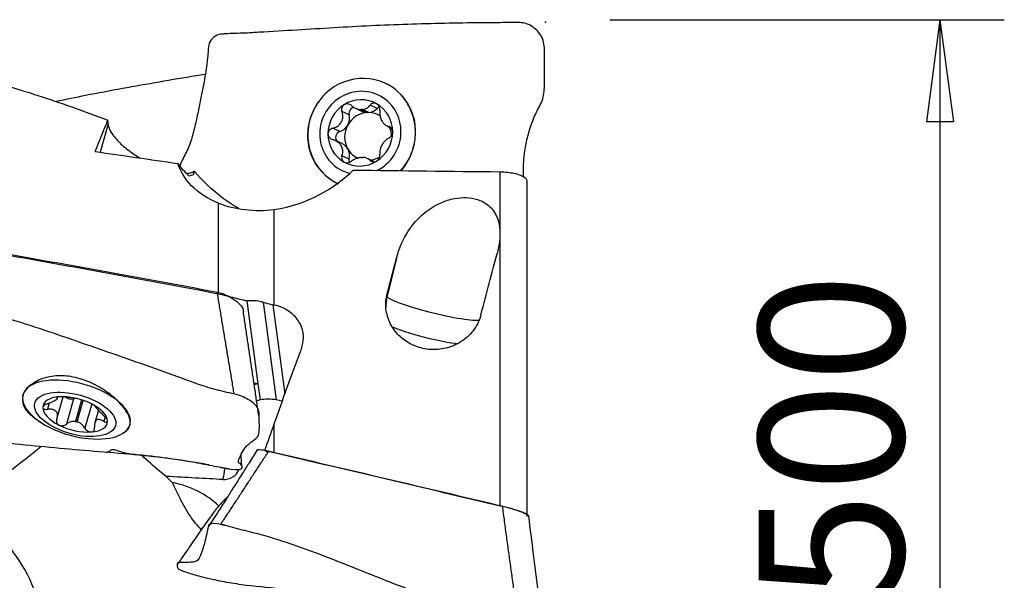
# Model space of a CAD drawing. Units: millimetres. Extents: x -45 to 112, y -35 to 52.
# Drawn here: x 82 to 112, y 2 to 19 of the extents above; entities that cross this region are included whole.
import ezdxf

# ---------------------------------------------------------------- set-up
doc = ezdxf.new("R2010")
doc.units = ezdxf.units.MM
doc.layers.get('0').update_dxf_attribs({"linetype": 'CONTINUOUS'})
doc.layers.add('1', color=4, linetype='CONTINUOUS')
doc.layers.add('2', color=7, linetype='CONTINUOUS')
doc.styles.add('DEFAULT', font='simplex.shx')
doc.dimstyles.get("Standard").update_dxf_attribs({"dimtxt": 0.18, "dimasz": 0.18, "dimexe": 0.18, "dimexo": 0.0625, "dimgap": 0.09, "dimtad": 1, "dimzin": 0, "dimdsep": 52, "dimtxsty": 'Standard', "dimcen": 0.09, "dimadec": 0, "dimazin": 0, "dimtfac": 1, "dimtdec": 4, "dimtofl": 0, "dimtmove": 0, "dimatfit": 3, "dimfxl": 1, "dimtolj": 1, "dimtzin": 0, "dimarcsym": 0})

# ---------------------------------------------------------------- blocks, each defined once
blk = doc.blocks.new('DimnDraft3D4')
at = {"layer": '2'}
for p, q in [((100.171, 19.05), (112.421, 19.05)), ((110.421, 19.05), (110.003003, 15.874998)), ((110.421, 19.05), (110.421, -19.05)), ((110.421, 19.05), (110.838997, 15.875002)), ((110.838997, 15.875002), (110.003003, 15.874998)), ((110.003003, -15.875002), (110.838997, -15.874998)), ((110.421, -19.05), (110.003003, -15.875002)), ((110.421, -19.05), (110.838997, -15.874998)), ((100.171, -19.05), (112.421, -19.05))]:
    blk.add_line(p, q, dxfattribs=at)
at = {"layer": '2', "insert": (109.296, -8.712829), "char_height": 4.5, "attachment_point": 7, "rotation": 90, "line_spacing_factor": 1.084337, "style": 'DEFAULT'}
blk.add_mtext('\\W01.000;\\fsimplex.shx,bigfont.shx;%%c1.500\\P', dxfattribs=at)
blk = doc.blocks.new('_CLOSED')
at = {"lineweight": -2}
for p, q in [((-1, 0.166667), (0, 0)), ((-1, 0.166667), (-1, -0.166667)), ((0, 0), (-1, -0.166667)), ((0, 0), (-1, 0))]:
    blk.add_line(p, q, dxfattribs=at)

msp = doc.modelspace()

# ---------------------------------------------------------------- linework, layer by layer
at = {"layer": '1'}
for p, q in [((93.361, 16.999), (93.188, 17.079)), ((92.277, 16.296), (92.484, 16.2)), ((92.435, 16.256), (92.634, 16.164)), ((92.688, 16.166), (92.49, 16.258)), ((92.948, 16.293), (92.727, 16.395)), ((92.073, 16.092), (91.852, 16.194)), ((84.589, 15.818), (84.34, 14.931)), ((91.787, 15.575), (91.565, 15.678)), ((93.255, 15.746), (93.374, 15.691)), ((93.359, 15.705), (93.313, 15.726)), ((91.853, 15.198), (91.64, 15.296)), ((92.073, 14.721), (91.852, 14.823)), ((92.838, 14.645), (92.631, 14.74)), ((92.813, 14.631), (92.727, 14.671)), ((96.768, 3.944), (96.768, 14.322)), ((97.589, 14.046), (97.589, 3.655)), ((88.016, 10.536), (88.016, 13.35)), ((89.747, 10.184), (89.747, 13.151)), ((93.545, 11.637), (93.254, 10.459)), ((93.254, 10.459), (93.254, 10.538)), ((88.896, 10.314), (89.244, 7.736)), ((89.4, 10.272), (89.811, 7.234)), ((89.704, 10.195), (90.078, 7.424)), ((89.244, 7.736), (89.12, 7.758)), ((89.244, 7.736), (89.312, 7.234)), ((81.94, 7.381), (81.935, 7.357)), ((82.762, 7.14), (82.707, 6.944)), ((82.998, 7.322), (82.993, 7.307)), ((83.008, 6.674), (83.193, 7.334)), ((83.019, 7.284), (83.032, 7.328)), ((83.515, 7.271), (83.294, 6.482)), ((83.765, 7.239), (83.577, 6.568)), ((83.632, 6.556), (83.818, 7.222)), ((84.079, 7.111), (83.868, 6.359)), ((84.045, 7.128), (84.044, 7.129)), ((89.998, 7.201), (89.811, 7.234)), ((84.287, 6.917), (84.175, 6.52)), ((84.493, 6.706), (84.455, 6.57)), ((85.266, 6.462), (85.272, 6.487)), ((89.747, 5.601), (89.747, 6.487)), ((89.461, 5.672), (89.549, 5.597)), ((97.589, 3.655), (97.589, 3.611))]:
    msp.add_line(p, q, dxfattribs=at)
for centre, major_axis, ratio, start_param, end_param in [((92.465, 15.513), (0.723, 1.566), 0.965089, 0, 1.577128), ((92.423, 15.532), (0.545, 1.18), 0.965089, 0, -2.953794), ((92.465, 15.513), (0.723, 1.566), 0.965089, -1.15137, 0), ((92.423, 15.532), (0.434, 0.94), 0.965089, -0.077984, 0.970929), ((92.423, 15.532), (0.545, 1.18), 0.965089, -1.151365, 0), ((92.465, 15.513), (0.723, 1.566), 0.965089, 1.557949, 2.710465), ((92.423, 15.532), (0.434, 0.94), 0.965089, 0.970929, 2.017272), ((92.248, 16.142), (-0.078, -0.168), 0.965089, -2.621399, -0.872591), ((92.463, 15.514), (0.314, 0.679), 0.965089, 0.40874, 0.484203), ((92.661, 16.584), (-0.177, -0.383), 0.965089, 0.513385, 1.22356), ((92.423, 15.532), (0.434, 0.94), 0.965089, -1.124321, -0.077984), ((93.074, 16.165), (-0.078, -0.168), 0.965089, -2.326073, -1.918033), ((92.661, 15.423), (-0.314, -0.679), 0.965089, -2.65739, -1.647491), ((91.677, 15.976), (-0.177, -0.383), 0.965089, 1.494101, 2.269002), ((92.661, 16.584), (-0.177, -0.383), 0.965089, -0.000172, 0.37939), ((92.661, 15.423), (0.314, 0.679), 0.965089, 0.40874, 0.484203), ((92.661, 15.423), (-0.314, -0.679), 0.965089, 3.035857, -2.732853), ((91.677, 15.976), (-0.177, -0.383), 0.965089, 0.719199, 1.494101), ((92.661, 15.423), (-0.314, -0.679), 0.965089, -1.647491, -0.601152), ((92.661, 15.423), (-0.314, -0.679), 0.965089, 1.991992, 2.383012), ((92.423, 15.532), (0.434, 0.94), 0.965089, 2.017272, 3.063608), ((91.835, 15.4), (-0.078, -0.168), 0.965089, -2.422093, -0.316028), ((92.423, 15.532), (0.434, 0.94), 0.965089, -2.170663, -1.124321), ((92.423, 15.532), (0.545, 1.18), 0.965089, -2.27529, -1.151365), ((92.465, 15.513), (0.723, 1.566), 0.965089, -1.890325, -1.151369), ((91.677, 14.814), (-0.177, -0.383), 0.965089, 2.540575, -3.141436), ((92.661, 15.423), (-0.314, -0.679), 0.965089, -0.601152, 0.008021), ((91.677, 14.814), (-0.177, -0.383), 0.965089, 1.765542, 2.540441), ((92.248, 14.68), (-0.078, -0.168), 0.965089, -1.376051, -0.799255), ((92.463, 15.514), (0.314, 0.679), 0.965089, -2.732853, -2.65739), ((92.661, 15.423), (0.314, 0.679), 0.965089, -2.57723, -2.160592), ((92.465, 15.513), (0.723, 1.566), 0.965089, 2.710419, 3.141499), ((92.423, 15.532), (0.434, 0.94), 0.965089, 3.063608, -2.170663), ((94.711, 10.104), (-1.5, 0), 0.993584, -0.240071, 0.000031), ((94.711, 10.104), (1.456, -0.359), 0.10985, -3.114531, -0.200001), ((94.514, 9.304), (1.214, -0.299), 0.10985, -2.675988, -0.640955), ((83.606, 6.934), (-1.661, 0.466), 0.474577, 0.8256, 0), ((89.472, 6.682), (-1.239, -0.167), 0.862284, -1.502852, -1.403303), ((83.606, 6.934), (-1.661, 0.466), 0.474577, 0.023884, 0.825567), ((83.606, 6.934), (-1.661, 0.466), 0.474577, 0, 0.023937), ((83.565, 6.786), (-0.997, 0.28), 0.474577, -1.962883, -0.913971), ((83.565, 6.786), (-0.997, 0.28), 0.474577, -0.913971, 0.132373), ((83.389, 7.363), (0.178, -0.05), 0.474577, -2.277764, -0.661723), ((83.803, 7.063), (0.406, -0.114), 0.474577, 2.231403, 2.480252), ((83.565, 6.786), (-0.997, 0.28), 0.474577, -3.00922, -1.962883), ((89.54, 6.18), (1.239, 0.167), 0.862284, 1.638741, 1.731441), ((89.513, 6.175), (-1.239, -0.167), 0.862284, -1.927331, -1.524615), ((83.565, 6.786), (-0.997, 0.28), 0.474577, 0.132373, 1.17871), ((83.565, 6.786), (-0.997, 0.28), 0.474577, 1.17871, 2.227622), ((83.604, 6.927), (-0.72, 0.202), 0.474577, 1.665434, 1.740896), ((83.565, 6.786), (-0.997, 0.28), 0.474577, 2.227622, -3.00922), ((83.606, 6.934), (-1.661, 0.466), 0.474577, 2.81397, -3.117674), ((81.936, 5.855), (-2.343, -1.873), 0.136539, 0.66926, 1.709455), ((88.12, 5.747), (-0.102, -1.246), 0.144553, 0.671945, 1.052965), ((88.198, 5.165), (-0.461, -0.062), 0.862284, 1.355311, 2.747579), ((85.869, 2.248), (-2.836, -0.383), 0.862284, -2.545646, -1.938537)]:
    msp.add_ellipse(centre, major_axis=major_axis, ratio=ratio, start_param=start_param, end_param=end_param, dxfattribs=at)
at = {"layer": '1', "extrusion": (0, 0, -1)}
for centre, major_axis, ratio, start_param, end_param in [((82.272, 0.096), (3.936, 18.176), 0.114318, -0.639114, -0.53891), ((124.574, -1.687), (78.504, -16.997), 0.113737, -2.135545, -2.097962), ((88.436, 16.565), (2.376, -3.536), 0.596373, 1.276927, 1.404005), ((497461.713, -12426.559), (497509.115, -12440.667), 0.000319, -3.11791, -3.117526), ((86.137, 17.627), (0.897, -3.463), 0.61598, -0.095263, -0.034081), ((86.982, 17.237), (5.552, -5.073), 0.293521, 1.016137, 1.100318), ((103.331, -1.641), (76.368, -16.535), 0.113737, -1.893598, -1.797265), ((91.132, 0.114), (4.426, 18.183), 0.026141, -0.966665, -0.89079), ((94.22, 0.115), (4.445, 18.263), 0.026141, -1.01294, -0.884056), ((59.806, 7.655), (86.512, -18.689), 0.10406, -1.261208, -1.250429), ((60.301, 7.635), (86.323, -18.647), 0.104078, -1.249536, -1.245799), ((91.945, 0.084), (3.354, 18.194), 0.176612, -1.107972, -1.09661), ((92.016, 0.123), (4.981, 18.174), 0.214868, -1.272476, -1.136711), ((91.739, -0.474), (4.911, 17.91), 0.214839, -1.279973, -1.231163), ((112.582, -1.964), (76.542, -18.63), 0.025991, -1.880066, -1.785225), ((22.252, 11.13), (71.07, -6.428), 0.015233, 0.382416, 0.443931)]:
    msp.add_ellipse(centre, major_axis=major_axis, ratio=ratio, start_param=start_param, end_param=end_param, dxfattribs=at)
at = {"layer": '1'}
msp.add_ellipse((83.565, 6.786), major_axis=(-1.252, 0.351), ratio=0.474577, dxfattribs=at)
for points, knots in [([(97.363, 18.959), (97.164, 18.959), (96.764, 18.957), (95.989, 18.952), (94.662, 18.931), (92.744, 18.871), (90.847, 18.749), (89.48, 18.67), (88.682, 18.621), (88.286, 18.618), (88.087, 18.595)], [0, 0, 0, 0, 0.0625, 0.125, 0.25, 0.5, 0.75, 0.875, 0.9375, 1, 1, 1, 1]), ([(97.495, 14.174), (97.492, 14.228), (97.487, 14.433), (97.499, 14.793), (97.576, 15.259), (97.702, 15.722), (97.869, 16.166), (98.124, 16.577), (98.148, 17.057), (98.142, 17.528), (98.145, 17.998), (98.134, 18.398), (97.965, 18.665), (97.739, 18.878), (97.517, 18.958), (97.363, 18.959)], [0, 0, 0, 0, 0.031456, 0.119505, 0.207555, 0.295604, 0.383654, 0.471703, 0.559753, 0.647802, 0.735852, 0.823901, 0.867926, 0.911951, 1, 1, 1, 1]), ([(88.087, 18.595), (87.934, 18.586), (87.713, 18.397), (87.698, 18.092), (87.671, 17.806), (87.629, 17.469), (87.564, 17.076), (87.484, 16.675), (87.394, 16.251), (87.302, 15.791), (87.183, 15.325), (87.014, 14.891), (86.852, 14.623), (86.804, 14.484)], [0, 0, 0, 0, 0.100543, 0.150814, 0.201086, 0.301629, 0.402172, 0.502715, 0.603258, 0.7038, 0.804343, 0.904886, 1, 1, 1, 1]), ([(87.589, 17.343), (87.501, 17.331), (87.027, 17.26), (85.803, 17.046), (84.346, 16.789), (83.28, 16.569), (82.974, 16.506)], [0, 0, 0, 0, 0.056273, 0.304581, 0.801198, 1, 1, 1, 1]), ([(81.363, 17.02), (82.055, 16.819), (82.753, 16.59), (83.833, 16.207), (84.207, 16.069), (84.584, 15.926)], [0, 0, 0, 0, 0.656031, 0.656031, 1, 1, 1, 1]), ([(93.966, 14.794), (94.038, 14.948), (94.088, 15.116), (94.14, 15.455), (94.141, 15.632), (94.086, 15.989), (94.026, 16.172), (93.889, 16.448), (93.824, 16.552), (93.75, 16.648)], [0, 0, 0, 0, 0.258375, 0.258375, 0.520164, 0.520164, 0.808397, 0.808397, 1, 1, 1, 1]), ([(90.963, 16.232), (90.876, 16.053), (90.818, 15.857), (90.772, 15.463), (90.782, 15.262), (90.866, 14.883), (90.944, 14.7), (91.09, 14.485), (91.131, 14.432), (91.176, 14.382)], [0, 0, 0, 0, 0.301633, 0.301633, 0.602402, 0.602402, 0.899201, 0.899201, 1, 1, 1, 1]), ([(91.92, 16.409), (91.915, 16.406), (91.911, 16.403), (91.892, 16.388), (91.879, 16.374), (91.858, 16.344), (91.851, 16.326), (91.841, 16.29), (91.839, 16.27), (91.841, 16.231), (91.845, 16.212), (91.852, 16.194)], [0, 0, 0, 0, 0.065021, 0.065021, 0.289692, 0.289692, 0.517236, 0.517236, 0.759264, 0.759264, 1, 1, 1, 1]), ([(92.152, 16.379), (92.135, 16.395), (92.115, 16.408), (92.071, 16.427), (92.047, 16.433), (92.001, 16.435), (91.979, 16.433), (91.945, 16.422), (91.932, 16.416), (91.92, 16.409)], [0, 0, 0, 0, 0.283738, 0.283738, 0.57049, 0.57049, 0.830294, 0.830294, 1, 1, 1, 1]), ([(92.152, 16.379), (92.187, 16.347), (92.228, 16.319), (92.308, 16.281), (92.347, 16.268), (92.403, 16.259), (92.419, 16.257), (92.435, 16.256)], [0, 0, 0, 0, 0.464391, 0.464391, 0.846401, 0.846401, 1, 1, 1, 1]), ([(92.49, 16.258), (92.528, 16.262), (92.564, 16.272), (92.629, 16.302), (92.658, 16.323), (92.7, 16.361), (92.714, 16.378), (92.727, 16.395)], [0, 0, 0, 0, 0.377026, 0.377026, 0.761056, 0.761056, 1, 1, 1, 1]), ([(92.927, 16.436), (92.922, 16.439), (92.917, 16.442), (92.896, 16.451), (92.878, 16.456), (92.844, 16.459), (92.827, 16.457), (92.794, 16.448), (92.778, 16.441), (92.749, 16.421), (92.737, 16.409), (92.727, 16.395)], [0, 0, 0, 0, 0.066864, 0.066864, 0.290854, 0.290854, 0.517825, 0.517825, 0.759329, 0.759329, 1, 1, 1, 1]), ([(93.027, 16.226), (93.029, 16.248), (93.029, 16.271), (93.02, 16.317), (93.012, 16.34), (92.99, 16.38), (92.976, 16.398), (92.95, 16.422), (92.938, 16.43), (92.927, 16.436)], [0, 0, 0, 0, 0.284524, 0.284524, 0.571737, 0.571737, 0.832, 0.832, 1, 1, 1, 1]), ([(93.027, 16.226), (93.022, 16.182), (93.022, 16.135), (93.035, 16.049), (93.045, 16.009), (93.074, 15.934), (93.093, 15.897), (93.135, 15.839), (93.157, 15.815), (93.21, 15.769), (93.244, 15.749), (93.289, 15.732), (93.301, 15.729), (93.313, 15.726)], [0, 0, 0, 0, 0.213394, 0.213394, 0.389004, 0.389004, 0.566252, 0.566252, 0.721175, 0.721175, 0.927416, 0.927416, 1, 1, 1, 1]), ([(91.565, 15.678), (91.611, 15.688), (91.656, 15.705), (91.731, 15.75), (91.763, 15.776), (91.816, 15.836), (91.838, 15.872), (91.866, 15.942), (91.874, 15.977), (91.881, 16.057), (91.877, 16.104), (91.862, 16.163), (91.857, 16.179), (91.852, 16.194)], [0, 0, 0, 0, 0.213393, 0.213393, 0.389003, 0.389003, 0.566252, 0.566252, 0.721175, 0.721175, 0.927415, 0.927415, 1, 1, 1, 1]), ([(84.589, 15.818), (84.592, 15.75), (84.618, 15.668), (84.716, 15.491), (84.789, 15.394), (84.97, 15.199), (85.081, 15.099), (85.322, 14.914), (85.453, 14.827), (85.588, 14.748)], [0, 0, 0, 0, 0.251313, 0.251313, 0.502405, 0.502405, 0.756901, 0.756901, 1, 1, 1, 1]), ([(91.565, 15.678), (91.543, 15.673), (91.521, 15.664), (91.482, 15.639), (91.464, 15.623), (91.438, 15.587), (91.428, 15.567), (91.42, 15.533), (91.418, 15.519), (91.418, 15.505)], [0, 0, 0, 0, 0.284519, 0.284519, 0.571733, 0.571733, 0.831996, 0.831996, 1, 1, 1, 1]), ([(93.428, 15.56), (93.428, 15.566), (93.428, 15.571), (93.426, 15.595), (93.422, 15.613), (93.41, 15.646), (93.402, 15.662), (93.381, 15.688), (93.369, 15.7), (93.342, 15.717), (93.328, 15.723), (93.313, 15.726)], [0, 0, 0, 0, 0.067055, 0.067055, 0.291698, 0.291698, 0.519329, 0.519329, 0.761536, 0.761536, 1, 1, 1, 1]), ([(91.418, 15.505), (91.418, 15.499), (91.418, 15.493), (91.421, 15.469), (91.426, 15.451), (91.441, 15.416), (91.452, 15.4), (91.478, 15.371), (91.494, 15.357), (91.528, 15.337), (91.546, 15.329), (91.565, 15.324)], [0, 0, 0, 0, 0.067055, 0.067055, 0.291698, 0.291698, 0.519329, 0.519329, 0.761536, 0.761536, 1, 1, 1, 1]), ([(91.852, 14.823), (91.868, 14.863), (91.877, 14.906), (91.879, 14.985), (91.874, 15.022), (91.851, 15.095), (91.833, 15.131), (91.788, 15.191), (91.762, 15.217), (91.697, 15.268), (91.655, 15.291), (91.597, 15.314), (91.581, 15.319), (91.565, 15.324)], [0, 0, 0, 0, 0.213394, 0.213394, 0.389004, 0.389004, 0.566252, 0.566252, 0.721175, 0.721175, 0.927416, 0.927416, 1, 1, 1, 1]), ([(93.313, 15.372), (93.278, 15.357), (93.243, 15.335), (93.183, 15.284), (93.157, 15.256), (93.11, 15.192), (93.088, 15.157), (93.057, 15.088), (93.045, 15.054), (93.027, 14.979), (93.022, 14.937), (93.024, 14.883), (93.025, 14.869), (93.027, 14.856)], [0, 0, 0, 0, 0.213393, 0.213393, 0.389003, 0.389003, 0.566252, 0.566252, 0.721175, 0.721175, 0.927415, 0.927415, 1, 1, 1, 1]), ([(93.313, 15.372), (93.331, 15.38), (93.348, 15.391), (93.378, 15.419), (93.392, 15.437), (93.413, 15.476), (93.42, 15.497), (93.427, 15.532), (93.428, 15.546), (93.428, 15.56)], [0, 0, 0, 0, 0.284519, 0.284519, 0.571733, 0.571733, 0.831996, 0.831996, 1, 1, 1, 1]), ([(91.852, 14.823), (91.844, 14.804), (91.84, 14.783), (91.84, 14.742), (91.844, 14.72), (91.861, 14.683), (91.873, 14.666), (91.897, 14.643), (91.908, 14.635), (91.92, 14.628)], [0, 0, 0, 0, 0.284524, 0.284524, 0.571737, 0.571737, 0.832, 0.832, 1, 1, 1, 1]), ([(92.435, 14.771), (92.396, 14.767), (92.356, 14.759), (92.281, 14.733), (92.244, 14.716), (92.19, 14.684), (92.17, 14.67), (92.152, 14.655)], [0, 0, 0, 0, 0.377026, 0.377026, 0.761056, 0.761056, 1, 1, 1, 1]), ([(92.727, 14.671), (92.702, 14.698), (92.671, 14.721), (92.606, 14.752), (92.572, 14.763), (92.521, 14.77), (92.506, 14.772), (92.49, 14.772)], [0, 0, 0, 0, 0.464391, 0.464391, 0.846401, 0.846401, 1, 1, 1, 1]), ([(92.927, 14.656), (92.931, 14.659), (92.936, 14.662), (92.955, 14.676), (92.969, 14.69), (92.993, 14.719), (93.003, 14.735), (93.018, 14.769), (93.023, 14.787), (93.029, 14.823), (93.029, 14.84), (93.027, 14.856)], [0, 0, 0, 0, 0.065021, 0.065021, 0.289692, 0.289692, 0.517236, 0.517236, 0.759264, 0.759264, 1, 1, 1, 1]), ([(91.176, 14.382), (91.295, 14.242), (91.439, 14.12), (91.634, 14.003), (91.672, 13.982), (91.711, 13.962)], [0, 0, 0, 0, 0.808581, 0.808581, 1, 1, 1, 1]), ([(91.92, 14.628), (91.924, 14.626), (91.929, 14.623), (91.951, 14.613), (91.97, 14.608), (92.007, 14.604), (92.027, 14.604), (92.065, 14.61), (92.085, 14.616), (92.121, 14.633), (92.137, 14.643), (92.152, 14.655)], [0, 0, 0, 0, 0.066864, 0.066864, 0.290854, 0.290854, 0.517825, 0.517825, 0.759329, 0.759329, 1, 1, 1, 1]), ([(92.727, 14.671), (92.739, 14.658), (92.754, 14.647), (92.789, 14.632), (92.809, 14.627), (92.849, 14.627), (92.869, 14.631), (92.902, 14.643), (92.915, 14.649), (92.927, 14.656)], [0, 0, 0, 0, 0.283738, 0.283738, 0.57049, 0.57049, 0.830294, 0.830294, 1, 1, 1, 1]), ([(87.023, 14.278), (87.085, 14.279), (87.138, 14.286), (87.213, 14.309), (87.24, 14.323), (87.259, 14.341)], [0, 0, 0, 0, 0.558346, 0.558346, 1, 1, 1, 1]), ([(96.768, 14.322), (96.843, 14.322), (96.92, 14.317), (97.063, 14.302), (97.132, 14.291), (97.257, 14.265), (97.315, 14.249), (97.421, 14.212), (97.467, 14.19), (97.543, 14.139), (97.57, 14.11), (97.586, 14.069), (97.589, 14.058), (97.589, 14.046)], [0, 0, 0, 0, 0.157804, 0.157804, 0.315156, 0.315156, 0.479998, 0.479998, 0.672947, 0.672947, 0.905805, 0.905805, 1, 1, 1, 1]), ([(93.545, 11.637), (93.624, 11.933), (93.744, 12.219), (94.044, 12.683), (94.208, 12.876), (94.559, 13.166), (94.733, 13.278), (95.059, 13.42), (95.202, 13.467), (95.468, 13.516), (95.592, 13.527), (95.834, 13.518), (95.956, 13.497), (96.16, 13.431), (96.248, 13.388), (96.42, 13.272), (96.499, 13.192), (96.649, 12.981), (96.702, 12.84), (96.778, 12.455), (96.761, 12.198), (96.696, 11.89), (96.684, 11.837), (96.669, 11.783)], [0, 0, 0, 0, 0.180017, 0.180017, 0.320765, 0.320765, 0.426005, 0.426005, 0.495852, 0.495852, 0.551277, 0.551277, 0.607243, 0.607243, 0.655968, 0.655968, 0.719148, 0.719148, 0.811781, 0.811781, 0.967774, 0.967774, 1, 1, 1, 1]), ([(88.016, 13.35), (88.272, 13.249), (88.555, 13.181), (89.141, 13.113), (89.452, 13.117), (89.747, 13.151)], [0, 0, 0, 0, 0.479854, 0.479854, 1, 1, 1, 1]), ([(87.978, 10.585), (88.095, 10.563), (88.267, 10.498), (88.457, 10.389), (88.621, 10.27), (88.766, 10.124), (88.787, 10.016), (88.791, 9.97)], [0, 0, 0, 0, 0.265463, 0.398195, 0.530927, 0.79639, 1, 1, 1, 1]), ([(96.168, 9.881), (96.128, 9.727), (96.059, 9.575), (95.865, 9.299), (95.738, 9.172), (95.454, 8.977), (95.296, 8.902), (94.978, 8.814), (94.814, 8.794), (94.499, 8.804), (94.343, 8.833), (94.053, 8.932), (93.915, 9.004), (93.669, 9.182), (93.56, 9.293), (93.379, 9.541), (93.31, 9.683), (93.22, 9.986), (93.203, 10.151), (93.222, 10.388), (93.235, 10.464), (93.254, 10.538)], [0, 0, 0, 0, 0.112964, 0.112964, 0.226727, 0.226727, 0.331504, 0.331504, 0.428574, 0.428574, 0.522773, 0.522773, 0.618191, 0.618191, 0.718285, 0.718285, 0.826114, 0.826114, 0.943841, 0.943841, 1, 1, 1, 1]), ([(88.505, 7.42), (88.306, 7.465), (87.906, 7.552), (87.131, 7.804), (85.803, 8.305), (83.885, 8.957), (81.989, 9.629), (80.621, 10.004), (79.824, 10.161), (79.427, 10.263), (79.229, 10.297)], [0, 0, 0, 0, 0.0625, 0.125, 0.25, 0.5, 0.75, 0.875, 0.9375, 1, 1, 1, 1]), ([(89.4, 10.272), (89.384, 10.276), (89.367, 10.28), (89.212, 10.314), (89.067, 10.325), (88.917, 10.316), (88.907, 10.315), (88.896, 10.314)], [0, 0, 0, 0, 0.099535, 0.099535, 0.938348, 0.938348, 1, 1, 1, 1]), ([(90.618, 8.919), (90.647, 9.023), (90.659, 9.13), (90.645, 9.356), (90.613, 9.475), (90.507, 9.694), (90.431, 9.795), (90.245, 9.968), (90.133, 10.042), (89.928, 10.134), (89.839, 10.163), (89.747, 10.184)], [0, 0, 0, 0, 0.19201, 0.19201, 0.411776, 0.411776, 0.631574, 0.631574, 0.851428, 0.851428, 1, 1, 1, 1]), ([(84.892, 7.199), (84.781, 7.309), (84.647, 7.419), (84.346, 7.623), (84.173, 7.718), (83.814, 7.869), (83.622, 7.927), (83.254, 7.989), (83.072, 7.995), (82.74, 7.957), (82.585, 7.914), (82.312, 7.792), (82.192, 7.711), (82.104, 7.628)], [0, 0, 0, 0, 0.162601, 0.162601, 0.332996, 0.332996, 0.503772, 0.503772, 0.669273, 0.669273, 0.830144, 0.830144, 1, 1, 1, 1]), ([(82.104, 7.628), (82.017, 7.542), (81.959, 7.456), (81.914, 7.271), (81.924, 7.164), (82.008, 6.953), (82.086, 6.85), (82.232, 6.729), (82.273, 6.699), (82.317, 6.671)], [0, 0, 0, 0, 0.301633, 0.301633, 0.602402, 0.602402, 0.899201, 0.899201, 1, 1, 1, 1]), ([(88.41, 5.084), (88.564, 5.056), (88.767, 5.071), (88.751, 5.168), (88.729, 5.228), (88.693, 5.262), (88.65, 5.273), (88.626, 5.289), (88.641, 5.362), (88.717, 5.543), (88.844, 5.757), (89.011, 5.927), (89.266, 6.077), (89.289, 6.306), (89.284, 6.539), (89.287, 6.769), (89.276, 6.968), (89.107, 7.138), (88.881, 7.294), (88.659, 7.384), (88.505, 7.42)], [0, 0, 0, 0, 0.0625, 0.09375, 0.125, 0.1875, 0.25, 0.3125, 0.375, 0.4375, 0.5, 0.5625, 0.625, 0.6875, 0.75, 0.8125, 0.875, 0.90625, 0.9375, 1, 1, 1, 1]), ([(82.707, 7.118), (82.685, 7.11), (82.663, 7.101), (82.623, 7.08), (82.606, 7.069), (82.58, 7.046), (82.57, 7.034), (82.561, 7.015), (82.559, 7.008), (82.559, 7.001)], [0, 0, 0, 0, 0.284519, 0.284519, 0.571733, 0.571733, 0.831996, 0.831996, 1, 1, 1, 1]), ([(82.707, 7.118), (82.753, 7.134), (82.798, 7.152), (82.873, 7.186), (82.904, 7.203), (82.957, 7.232), (82.979, 7.246), (83.007, 7.267), (83.015, 7.276), (83.023, 7.291), (83.018, 7.297), (83.004, 7.304), (82.999, 7.305), (82.993, 7.307)], [0, 0, 0, 0, 0.213393, 0.213393, 0.389003, 0.389003, 0.566252, 0.566252, 0.721175, 0.721175, 0.927415, 0.927415, 1, 1, 1, 1]), ([(83.061, 7.332), (83.057, 7.331), (83.052, 7.331), (83.033, 7.329), (83.02, 7.327), (83, 7.323), (82.992, 7.321), (82.984, 7.317), (82.982, 7.316), (82.982, 7.314)], [0, 0, 0, 0, 0.094196, 0.094196, 0.419675, 0.419675, 0.749319, 0.749319, 1, 1, 1, 1]), ([(82.982, 7.312), (82.982, 7.312), (82.982, 7.312), (82.983, 7.31), (82.987, 7.308), (82.993, 7.307)], [0, 0, 0, 0, 0.000907, 0.000907, 1, 1, 1, 1]), ([(83.294, 7.33), (83.276, 7.331), (83.256, 7.332), (83.213, 7.334), (83.189, 7.334), (83.143, 7.335), (83.121, 7.335), (83.086, 7.333), (83.073, 7.333), (83.061, 7.332)], [0, 0, 0, 0, 0.283738, 0.283738, 0.57049, 0.57049, 0.830294, 0.830294, 1, 1, 1, 1]), ([(84.068, 7.117), (84.063, 7.119), (84.059, 7.121), (84.051, 7.125), (84.047, 7.127), (84.044, 7.129)], [0, 0, 0, 0, 0.609062, 0.609062, 1, 1, 1, 1]), ([(84.17, 7.056), (84.17, 7.057), (84.169, 7.058), (84.162, 7.064), (84.154, 7.069), (84.131, 7.083), (84.118, 7.091), (84.091, 7.105), (84.08, 7.111), (84.068, 7.117)], [0, 0, 0, 0, 0.20819, 0.20819, 0.526046, 0.526046, 0.814076, 0.814076, 1, 1, 1, 1]), ([(84.168, 7.056), (84.163, 7.056), (84.164, 7.053), (84.176, 7.037), (84.187, 7.026), (84.216, 6.995), (84.235, 6.974), (84.276, 6.928), (84.298, 6.904), (84.352, 6.847), (84.385, 6.812), (84.431, 6.768), (84.443, 6.756), (84.455, 6.744)], [0, 0, 0, 0, 0.213394, 0.213394, 0.389004, 0.389004, 0.566252, 0.566252, 0.721175, 0.721175, 0.927416, 0.927416, 1, 1, 1, 1]), ([(85.108, 6.239), (85.18, 6.283), (85.23, 6.349), (85.282, 6.502), (85.283, 6.588), (85.228, 6.766), (85.168, 6.868), (85.031, 7.048), (84.966, 7.124), (84.892, 7.199)], [0, 0, 0, 0, 0.258375, 0.258375, 0.520164, 0.520164, 0.808397, 0.808397, 1, 1, 1, 1]), ([(82.559, 7.001), (82.559, 6.998), (82.56, 6.996), (82.562, 6.984), (82.567, 6.976), (82.583, 6.962), (82.594, 6.956), (82.62, 6.947), (82.636, 6.944), (82.67, 6.942), (82.688, 6.942), (82.707, 6.944)], [0, 0, 0, 0, 0.067055, 0.067055, 0.291698, 0.291698, 0.519329, 0.519329, 0.761536, 0.761536, 1, 1, 1, 1]), ([(82.993, 6.633), (83.009, 6.67), (83.019, 6.709), (83.021, 6.777), (83.016, 6.807), (82.993, 6.86), (82.974, 6.883), (82.929, 6.916), (82.904, 6.927), (82.839, 6.945), (82.797, 6.948), (82.738, 6.946), (82.723, 6.945), (82.707, 6.944)], [0, 0, 0, 0, 0.213394, 0.213394, 0.389004, 0.389004, 0.566252, 0.566252, 0.721175, 0.721175, 0.927416, 0.927416, 1, 1, 1, 1]), ([(84.57, 6.572), (84.57, 6.575), (84.57, 6.577), (84.568, 6.591), (84.564, 6.603), (84.552, 6.628), (84.543, 6.642), (84.523, 6.671), (84.51, 6.687), (84.484, 6.716), (84.469, 6.731), (84.455, 6.744)], [0, 0, 0, 0, 0.067055, 0.067055, 0.291698, 0.291698, 0.519329, 0.519329, 0.761536, 0.761536, 1, 1, 1, 1]), ([(82.993, 6.633), (82.986, 6.614), (82.982, 6.595), (82.982, 6.557), (82.986, 6.538), (83.002, 6.505), (83.014, 6.49), (83.039, 6.469), (83.05, 6.462), (83.061, 6.456)], [0, 0, 0, 0, 0.284524, 0.284524, 0.571737, 0.571737, 0.832, 0.832, 1, 1, 1, 1]), ([(83.061, 6.456), (83.066, 6.454), (83.071, 6.452), (83.093, 6.443), (83.111, 6.438), (83.149, 6.434), (83.168, 6.435), (83.207, 6.44), (83.226, 6.446), (83.262, 6.461), (83.279, 6.47), (83.294, 6.482)], [0, 0, 0, 0, 0.066864, 0.066864, 0.290854, 0.290854, 0.517825, 0.517825, 0.759329, 0.759329, 1, 1, 1, 1]), ([(83.577, 6.568), (83.538, 6.572), (83.498, 6.57), (83.422, 6.553), (83.386, 6.539), (83.332, 6.509), (83.312, 6.496), (83.294, 6.482)], [0, 0, 0, 0, 0.377026, 0.377026, 0.761056, 0.761056, 1, 1, 1, 1]), ([(83.868, 6.359), (83.844, 6.399), (83.813, 6.438), (83.748, 6.498), (83.714, 6.521), (83.663, 6.545), (83.647, 6.551), (83.632, 6.556)], [0, 0, 0, 0, 0.464391, 0.464391, 0.846401, 0.846401, 1, 1, 1, 1]), ([(84.455, 6.57), (84.42, 6.592), (84.385, 6.61), (84.324, 6.627), (84.298, 6.63), (84.251, 6.622), (84.23, 6.61), (84.198, 6.577), (84.187, 6.556), (84.168, 6.501), (84.164, 6.463), (84.166, 6.41), (84.167, 6.396), (84.168, 6.382)], [0, 0, 0, 0, 0.213393, 0.213393, 0.389003, 0.389003, 0.566252, 0.566252, 0.721175, 0.721175, 0.927415, 0.927415, 1, 1, 1, 1]), ([(84.455, 6.57), (84.472, 6.56), (84.489, 6.551), (84.52, 6.541), (84.534, 6.539), (84.554, 6.542), (84.562, 6.547), (84.569, 6.559), (84.57, 6.565), (84.57, 6.572)], [0, 0, 0, 0, 0.284519, 0.284519, 0.571733, 0.571733, 0.831996, 0.831996, 1, 1, 1, 1]), ([(78.66, 6.278), (78.859, 6.232), (79.26, 6.15), (80.071, 6.024), (81.504, 5.9), (83.544, 5.682), (85.591, 5.545), (87.011, 5.353), (87.808, 5.196), (88.211, 5.117), (88.41, 5.084)], [0, 0, 0, 0, 0.0625, 0.125, 0.25, 0.5, 0.75, 0.875, 0.9375, 1, 1, 1, 1]), ([(83.868, 6.359), (83.881, 6.339), (83.896, 6.321), (83.93, 6.288), (83.951, 6.274), (83.991, 6.253), (84.011, 6.246), (84.043, 6.241), (84.056, 6.24), (84.068, 6.241)], [0, 0, 0, 0, 0.283738, 0.283738, 0.57049, 0.57049, 0.830294, 0.830294, 1, 1, 1, 1]), ([(84.068, 6.241), (84.073, 6.242), (84.077, 6.242), (84.097, 6.246), (84.111, 6.251), (84.134, 6.267), (84.144, 6.277), (84.16, 6.301), (84.165, 6.316), (84.17, 6.347), (84.171, 6.364), (84.168, 6.382)], [0, 0, 0, 0, 0.065021, 0.065021, 0.289692, 0.289692, 0.517236, 0.517236, 0.759264, 0.759264, 1, 1, 1, 1]), ([(84.544, 5.616), (84.548, 5.616), (84.555, 5.616), (84.57, 5.616), (84.603, 5.622), (84.635, 5.641), (84.669, 5.667), (84.696, 5.688), (84.728, 5.695), (84.743, 5.696), (84.76, 5.696), (84.786, 5.693), (84.865, 5.673), (84.96, 5.629), (85.141, 5.583), (85.369, 5.551), (85.643, 5.527), (85.999, 5.487), (86.379, 5.44), (86.656, 5.4), (86.771, 5.382)], [0, 0, 0, 0, 0.004809, 0.009887, 0.021066, 0.060093, 0.098218, 0.135786, 0.142975, 0.149779, 0.156618, 0.163905, 0.180971, 0.25796, 0.323891, 0.42153, 0.535182, 0.658735, 0.857855, 1, 1, 1, 1]), ([(86.391, 4.861), (86.325, 4.912), (86.255, 4.967), (86.007, 5.169), (85.818, 5.335), (85.635, 5.52)], [0, 0, 0, 0, 0.28907, 0.28907, 1, 1, 1, 1]), ([(89.223, 5.681), (89.14, 5.549), (88.989, 5.311), (88.786, 4.993), (88.626, 4.743), (88.463, 4.483), (88.267, 4.174), (88.002, 3.761), (87.805, 3.46), (87.697, 3.296)], [0, 0, 0, 0, 0.169793, 0.304172, 0.404426, 0.480941, 0.612615, 0.785763, 1, 1, 1, 1]), ([(89.224, 5.683), (89.225, 5.686), (89.234, 5.695), (89.304, 5.7), (89.465, 5.674), (89.581, 5.647)], [0, 0, 0, 0, 0.159542, 0.439695, 1, 1, 1, 1]), ([(86.771, 5.382), (86.828, 5.374), (87.069, 5.339), (87.348, 5.292), (87.595, 5.248), (87.668, 5.232), (87.703, 5.222), (87.712, 5.219), (87.714, 5.218), (87.715, 5.217), (87.715, 5.217), (87.715, 5.216), (87.715, 5.216), (87.713, 5.216), (87.71, 5.216), (87.703, 5.217), (87.697, 5.218), (87.694, 5.218)], [0, 0, 0, 0, 0.1733, 0.735382, 0.860165, 0.938668, 0.960664, 0.967585, 0.970169, 0.972313, 0.973289, 0.974247, 0.976253, 0.978614, 0.981512, 0.989273, 1, 1, 1, 1]), ([(86.58, 4.668), (86.652, 4.516), (86.728, 4.349), (86.908, 3.991), (87.018, 3.792), (87.247, 3.463), (87.363, 3.323), (87.482, 3.201)], [0, 0, 0, 0, 0.335116, 0.335116, 0.704196, 0.704196, 1, 1, 1, 1]), ([(88.289, 4.21), (88.267, 4.191), (88.166, 4.1), (87.978, 3.895), (87.723, 3.55), (87.436, 3.133), (87.103, 2.647), (86.865, 2.305), (86.737, 2.122)], [0, 0, 0, 0, 0.041179, 0.188411, 0.351656, 0.537923, 0.752809, 1, 1, 1, 1]), ([(82.865, -0.068), (82.596, 0.075), (82.564, 0.703), (81.885, 2.322), (81.212, 3.126), (80.481, 3.802)], [0, 0, 0, 0, 0.5, 0.5, 1, 1, 1, 1]), ([(97.589, 3.655), (97.589, 3.66), (97.586, 3.665), (97.568, 3.684), (97.54, 3.7), (97.46, 3.737), (97.407, 3.758), (97.283, 3.801), (97.21, 3.825), (97.053, 3.871), (96.967, 3.894), (96.843, 3.926), (96.806, 3.935), (96.768, 3.944)], [0, 0, 0, 0, 0.089936, 0.089936, 0.295949, 0.295949, 0.498575, 0.498575, 0.70233, 0.70233, 0.910852, 0.910852, 1, 1, 1, 1]), ([(96.837, 3.936), (96.953, 3.909), (97.125, 3.86), (97.316, 3.798), (97.479, 3.739), (97.64, 3.67), (97.65, 3.64), (97.652, 3.626), (97.652, 3.626)], [0, 0, 0, 0, 0.249798, 0.374696, 0.499595, 0.749393, 0.99919, 1, 1, 1, 1]), ([(88.087, 3.367), (87.934, 3.407), (87.713, 3.4), (87.698, 3.301), (87.671, 3.17), (87.629, 2.971), (87.564, 2.708), (87.484, 2.454), (87.394, 2.266), (87.302, 2.202), (87.183, 2.195), (87.011, 2.176), (86.758, 2.197), (86.734, 2.147), (86.74, 2.092), (86.736, 2.04), (86.754, 1.99), (86.91, 1.921), (87.138, 1.841), (87.364, 1.776), (87.518, 1.738)], [0, 0, 0, 0, 0.0625, 0.09375, 0.125, 0.1875, 0.25, 0.3125, 0.375, 0.4375, 0.5, 0.5625, 0.625, 0.6875, 0.75, 0.8125, 0.875, 0.90625, 0.9375, 1, 1, 1, 1]), ([(97.363, 0.094), (97.164, 0.143), (96.764, 0.239), (95.989, 0.514), (94.662, 1.065), (92.744, 1.797), (90.847, 2.578), (89.48, 3.018), (88.682, 3.209), (88.286, 3.32), (88.087, 3.367)], [0, 0, 0, 0, 0.0625, 0.125, 0.25, 0.5, 0.75, 0.875, 0.9375, 1, 1, 1, 1]), ([(98.143, -0.257), (98.084, 0.211), (97.97, 1.109), (97.807, 2.403), (97.702, 3.23), (97.652, 3.625)], [0, 0, 0, 0, 0.36113, 0.694462, 1, 1, 1, 1]), ([(87.518, 1.738), (87.717, 1.688), (88.118, 1.599), (88.929, 1.466), (89.836, 1.389), (90.537, 1.316), (90.829, 1.285)], [0, 0, 0, 0, 0.184171, 0.368341, 0.736682, 1, 1, 1, 1])]:
    msp.add_open_spline(points, degree=3, knots=knots, dxfattribs=at)
for points, degree in [([(88.288, 18.612), (88.207, 18.609), (88.126, 18.597)], 2), ([(91.174, 16.551), (91.092, 16.452), (91.02, 16.345), (90.963, 16.232)], 3), ([(93.75, 16.648), (93.736, 16.665), (93.722, 16.682), (93.706, 16.699)], 3), ([(84.589, 15.818), (84.587, 15.854), (84.585, 15.89), (84.584, 15.926)], 3), ([(93.694, 14.356), (93.803, 14.486), (93.895, 14.636), (93.966, 14.794)], 3), ([(88.016, 13.35), (87.323, 13.619), (86.909, 14.115), (86.751, 14.581)], 3), ([(89.747, 13.151), (90.788, 13.297), (91.638, 13.83), (92.204, 14.376)], 3), ([(87.232, 14.232), (87.256, 14.242), (87.262, 14.282), (87.259, 14.341)], 3), ([(88.171, 13.484), (87.833, 13.751), (87.529, 14.04), (87.259, 14.341)], 3), ([(80.723, 11.903), (83.14, 11.476), (85.558, 11.043), (87.978, 10.585)], 3), ([(88.505, 7.42), (87.978, 10.585)], 1), ([(89.747, 10.184), (89.733, 10.188), (89.718, 10.192), (89.704, 10.195)], 3), ([(89.285, 6.647), (88.791, 9.968)], 1), ([(83.294, 7.33), (83.329, 7.327), (83.369, 7.325), (83.412, 7.321)], 3), ([(82.317, 6.671), (82.339, 6.656), (82.361, 6.642), (82.385, 6.628)], 3), ([(85.035, 6.201), (85.061, 6.212), (85.085, 6.225), (85.108, 6.239)], 3), ([(88.087, 3.367), (89.581, 5.647)], 1), ([(88.742, 5.191), (88.734, 5.305), (88.727, 5.419), (88.719, 5.533)], 3), ([(89.581, 5.647), (91.998, 5.08), (94.416, 4.511), (96.837, 3.936)], 3), ([(88.105, 5.139), (88.226, 5.115), (88.346, 5.096)], 2), ([(86.58, 4.668), (86.518, 4.732), (86.455, 4.797), (86.391, 4.861)], 3), ([(97.363, 0.094), (96.837, 3.936)], 1), ([(88.236, 3.331), (88.173, 3.347), (88.111, 3.361)], 2), ([(92.741, 1.81), (92.717, 1.819), (92.693, 1.829), (92.669, 1.838)], 3)]:
    msp.add_open_spline(points, degree=degree, dxfattribs=at)
msp.add_rational_spline([(89.461, 5.672), (89.604, 5.637), (89.747, 5.601)], [0.500000401151, 0.499999598849, 0.500000401151], degree=2, dxfattribs=at)
at = {"layer": '2'}
msp.add_point((98.171, 18.97), dxfattribs=at)

# ---------------------------------------------------------------- dimensions: what is measured, and where the dimension line sits
at = {"layer": '2', "lineweight": -3}
dim = msp.add_linear_dim(base=(110.421, -19.05), p1=(100.171, 19.05), p2=(100.171, -19.05), angle=90, dimstyle='Standard', override={"dimtxt": 4.5, "dimasz": 3.175, "dimexe": 2, "dimexo": 2, "dimgap": 2.25, "dimtad": 1, "dimtih": 0, "dimtoh": 0, "dimdec": 2, "dimzin": 8, "dimpost": '<>', "dimtxsty": 'DEFAULT', "dimblk1": 'CLOSED', "dimblk2": 'CLOSED', "dimsah": 1, "dimclrd": 2, "dimclre": 2, "dimclrt": 7, "dimtdec": 2, "dimtofl": 1, "dimtmove": 0}, dxfattribs=at)
dim.commit()
dim.dimension.update_dxf_attribs({"geometry": 'DimnDraft3D4', "text_midpoint": (110.421, -10.232)})

doc.saveas('drawing.dxf')
